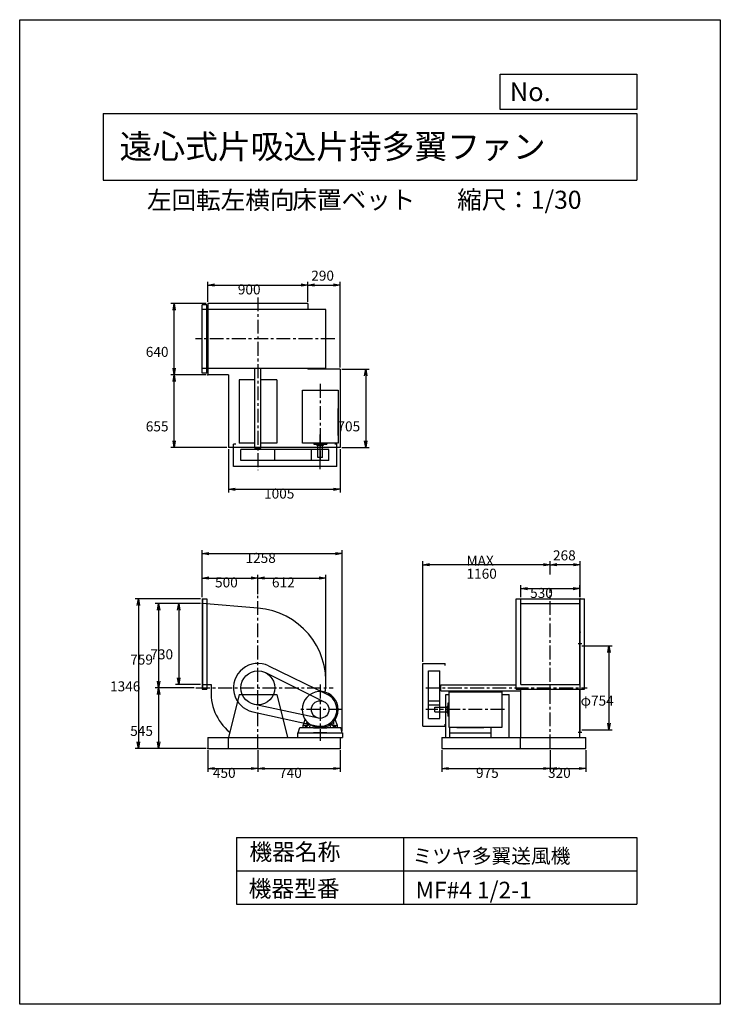
# Model space of a CAD drawing. Extents: x 0 to 6300, y 0 to 8850.
import ezdxf

# ---------------------------------------------------------------- set-up
doc = ezdxf.new("R2010")
doc.units = 0
doc.header["$LTSCALE"] = 100
doc.linetypes.add('CENTER', pattern=[2, 1.25, -0.25, 0.25, -0.25])
doc.layers.get('0').update_dxf_attribs({"linetype": 'CONTINUOUS'})
doc.layers.get('DEFPOINTS').update_dxf_attribs({"linetype": 'CONTINUOUS'})
for name, color, linetype in [('1', 4, 'CONTINUOUS'), ('2', 3, 'CENTER'), ('3', 2, 'CONTINUOUS'), ('4', 7, 'CONTINUOUS')]:
    doc.layers.add(name, color=color, linetype=linetype)
doc.styles.get("Standard").update_dxf_attribs({"font": 'simplex.shx', "bigfont": 'extfont.shx'})
doc.dimstyles.get("Standard").update_dxf_attribs({"dimtxt": 2.5, "dimasz": 2.5, "dimexe": 1.25, "dimexo": 0.625, "dimtad": 1, "dimcen": 2.5, "dimazin": 3, "dimtfac": 1, "dimtmove": 0, "dimatfit": 3})

# ---------------------------------------------------------------- blocks, each defined once
blk = doc.blocks.new('_OPEN')
at = {"color": 0, "linetype": 'BYBLOCK'}
for p, q in [((-1, 0.17), (0, 0)), ((0, 0), (-1, -0.17)), ((0, 0), (-1, 0))]:
    blk.add_line(p, q, dxfattribs=at)
blk = doc.blocks.new('*D2')
at = {"layer": '3', "color": 0}
for p, q in [((1642.3, 3660.3), (1642.3, 3861.5)), ((1702.3, 3831.5), (2082.3, 3831.5)), ((2142.3, 3687.3), (2142.3, 3861.5))]:
    blk.add_line(p, q, dxfattribs=at)
at = {"layer": 'DEFPOINTS', "color": 0}
for p in [(2142.3, 3831.5), (1642.3, 3645.3), (2142.3, 3672.3)]:
    blk.add_point(p, dxfattribs=at)
at = {"layer": '3', "color": 0, "xscale": 60, "yscale": 60, "zscale": 60, "rotation": 180}
blk.add_blockref('_OPEN', (1642.3, 3831.5), dxfattribs=at)
at = {"layer": '3', "color": 0, "xscale": 60, "yscale": 60, "zscale": 60}
blk.add_blockref('_OPEN', (2142.3, 3831.5), dxfattribs=at)
at = {"layer": '3', "color": 0}
blk.add_text('500', height=90, dxfattribs=at).set_placement((1756.6, 3747.2))
blk = doc.blocks.new('*D3')
at = {"layer": '3', "color": 0}
for p, q in [((2202.3, 3831.5), (2694.3, 3831.5)), ((2754.3, 2912.3), (2754.3, 3861.5))]:
    blk.add_line(p, q, dxfattribs=at)
at = {"layer": 'DEFPOINTS', "color": 0}
for p in [(2754.3, 3831.5), (2142.3, 3672.3), (2754.3, 2897.3)]:
    blk.add_point(p, dxfattribs=at)
at = {"layer": '3', "color": 0, "xscale": 60, "yscale": 60, "zscale": 60, "rotation": 180}
blk.add_blockref('_OPEN', (2142.3, 3831.5), dxfattribs=at)
at = {"layer": '3', "color": 0, "xscale": 60, "yscale": 60, "zscale": 60}
blk.add_blockref('_OPEN', (2754.3, 3831.5), dxfattribs=at)
at = {"layer": '3', "color": 0}
blk.add_text('612', height=90, dxfattribs=at).set_placement((2268.3, 3747.2))
blk = doc.blocks.new('*D4')
at = {"layer": '3', "color": 0}
for p, q in [((1627.3, 3603.3), (1399.8, 3603.3)), ((1429.8, 3543.3), (1429.8, 2933.3)), ((1627.3, 2873.3), (1399.8, 2873.3))]:
    blk.add_line(p, q, dxfattribs=at)
at = {"layer": 'DEFPOINTS', "color": 0}
for p in [(1642.3, 3603.3), (1429.8, 2873.3), (1642.3, 2873.3)]:
    blk.add_point(p, dxfattribs=at)
at = {"layer": '3', "color": 0, "xscale": 60, "yscale": 60, "zscale": 60}
for p, rotation in [((1429.8, 3603.3), 90), ((1429.8, 2873.3), 270)]:
    blk.add_blockref('_OPEN', p, dxfattribs=dict(at, rotation=rotation))
at = {"layer": '3', "color": 0}
blk.add_text('730', height=90, dxfattribs=at).set_placement((1174.8, 3100.8))
blk = doc.blocks.new('*D5')
at = {"layer": '3', "color": 0}
for p, q in [((1627.3, 3603.3), (1218.9, 3603.3)), ((1248.9, 3543.3), (1248.9, 2904.3)), ((1569.3, 2844.3), (1218.9, 2844.3))]:
    blk.add_line(p, q, dxfattribs=at)
at = {"layer": 'DEFPOINTS', "color": 0}
for p in [(1642.3, 3603.3), (1248.9, 2844.3), (1584.3, 2844.3)]:
    blk.add_point(p, dxfattribs=at)
at = {"layer": '3', "color": 0, "xscale": 60, "yscale": 60, "zscale": 60}
for p, rotation in [((1248.9, 3603.3), 90), ((1248.9, 2844.3), 270)]:
    blk.add_blockref('_OPEN', p, dxfattribs=dict(at, rotation=rotation))
at = {"layer": '3', "color": 0}
blk.add_text('759', height=90, dxfattribs=at).set_placement((993.9, 3053.5))
blk = doc.blocks.new('*D6')
at = {"layer": '3', "color": 0}
for p, q in [((1248.9, 2784.3), (1248.9, 2359.3)), ((1677.3, 2299.3), (1218.9, 2299.3))]:
    blk.add_line(p, q, dxfattribs=at)
at = {"layer": 'DEFPOINTS', "color": 0}
for p in [(1584.3, 2844.3), (1248.9, 2299.3), (1692.3, 2299.3)]:
    blk.add_point(p, dxfattribs=at)
at = {"layer": '3', "color": 0, "xscale": 60, "yscale": 60, "zscale": 60}
for p, rotation in [((1248.9, 2844.3), 90), ((1248.9, 2299.3), 270)]:
    blk.add_blockref('_OPEN', p, dxfattribs=dict(at, rotation=rotation))
at = {"layer": '3', "color": 0}
blk.add_text('545', height=90, dxfattribs=at).set_placement((993.9, 2412.5))
blk = doc.blocks.new('*D7')
at = {"layer": '3', "color": 0}
for p, q in [((5053.6, 3221.3), (5328.9, 3221.3)), ((5298.9, 3161.3), (5298.9, 2527.3)), ((5053.6, 2467.3), (5328.9, 2467.3))]:
    blk.add_line(p, q, dxfattribs=at)
at = {"layer": 'DEFPOINTS', "color": 0}
for p in [(5038.6, 3221.3), (5038.6, 2467.3), (5298.9, 2467.3)]:
    blk.add_point(p, dxfattribs=at)
at = {"layer": '3', "color": 0, "xscale": 60, "yscale": 60, "zscale": 60}
for p, rotation in [((5298.9, 3221.3), 90), ((5298.9, 2467.3), 270)]:
    blk.add_blockref('_OPEN', p, dxfattribs=dict(at, rotation=rotation))
at = {"layer": '3', "color": 0}
blk.add_text('φ754', height=90, dxfattribs=at).set_placement((5043.9, 2684.2))
blk = doc.blocks.new('*D8')
at = {"color": 0, "linetype": 'BYBLOCK'}
for p, q in [((4770.6, 3862.3), (4770.6, 3981.6)), ((4978.6, 3951.6), (4830.6, 3951.6)), ((5038.6, 3660.3), (5038.6, 3981.6))]:
    blk.add_line(p, q, dxfattribs=at)
at = {"layer": 'DEFPOINTS', "color": 0, "linetype": 'BYBLOCK'}
for p in [(4770.6, 3951.6), (4770.6, 3847.3), (5038.6, 3645.3)]:
    blk.add_point(p, dxfattribs=at)
at = {"color": 0, "linetype": 'BYBLOCK', "xscale": 60, "yscale": 60, "zscale": 60, "rotation": 180}
blk.add_blockref('_OPEN', (4770.6, 3951.6), dxfattribs=at)
at = {"color": 0, "linetype": 'BYBLOCK', "xscale": 60, "yscale": 60, "zscale": 60}
blk.add_blockref('_OPEN', (5038.6, 3951.6), dxfattribs=at)
at = {"layer": '3', "color": 0}
blk.add_text('268', height=90, dxfattribs=at).set_placement((4795.4, 3990.3))
blk = doc.blocks.new('*D9')
at = {"layer": '3', "color": 0}
for p, q in [((3625.1, 3079.3), (3625.1, 3981.6)), ((4710.6, 3951.6), (3685.1, 3951.6))]:
    blk.add_line(p, q, dxfattribs=at)
at = {"layer": 'DEFPOINTS', "color": 0}
for p in [(3625.1, 3951.6), (4770.6, 3847.3), (3625.1, 3064.3)]:
    blk.add_point(p, dxfattribs=at)
at = {"layer": '3', "color": 0, "xscale": 60, "yscale": 60, "zscale": 60, "rotation": 180}
blk.add_blockref('_OPEN', (3625.1, 3951.6), dxfattribs=at)
at = {"layer": '3', "color": 0, "xscale": 60, "yscale": 60, "zscale": 60}
blk.add_blockref('_OPEN', (4770.6, 3951.6), dxfattribs=at)
at = {"layer": '3', "color": 0}
for s, p in [('MAX', (4017.8, 3942.3)), ('1160', (4017.8, 3825.3))]:
    blk.add_text(s, height=90, dxfattribs=at).set_placement(p)
blk = doc.blocks.new('*D10')
at = {"layer": '3', "color": 0}
for p, q in [((4505.6, 3660.3), (4505.6, 3766.8)), ((4565.6, 3736.8), (4975.6, 3736.8)), ((5035.6, 3660.3), (5035.6, 3766.8))]:
    blk.add_line(p, q, dxfattribs=at)
at = {"layer": 'DEFPOINTS', "color": 0}
for p in [(5035.6, 3736.8), (4505.6, 3645.3), (5035.6, 3645.3)]:
    blk.add_point(p, dxfattribs=at)
at = {"layer": '3', "color": 0, "xscale": 60, "yscale": 60, "zscale": 60, "rotation": 180}
blk.add_blockref('_OPEN', (4505.6, 3736.8), dxfattribs=at)
at = {"layer": '3', "color": 0, "xscale": 60, "yscale": 60, "zscale": 60}
blk.add_blockref('_OPEN', (5035.6, 3736.8), dxfattribs=at)
at = {"layer": '3', "color": 0}
blk.add_text('530', height=90, dxfattribs=at).set_placement((4589.7, 3652.5))
blk = doc.blocks.new('*D11')
at = {"layer": '3', "color": 0}
for p, q in [((1692.3, 6313.6), (1692.3, 6495)), ((1752.3, 6465), (2532.3, 6465)), ((2592.3, 6313.6), (2592.3, 6495))]:
    blk.add_line(p, q, dxfattribs=at)
at = {"layer": 'DEFPOINTS', "color": 0}
for p in [(2592.3, 6465), (1692.3, 6298.6), (2592.3, 6298.6)]:
    blk.add_point(p, dxfattribs=at)
at = {"layer": '3', "color": 0, "xscale": 60, "yscale": 60, "zscale": 60, "rotation": 180}
blk.add_blockref('_OPEN', (1692.3, 6465), dxfattribs=at)
at = {"layer": '3', "color": 0, "xscale": 60, "yscale": 60, "zscale": 60}
blk.add_blockref('_OPEN', (2592.3, 6465), dxfattribs=at)
at = {"layer": '3', "color": 0}
blk.add_text('900', height=90, dxfattribs=at).set_placement((1961.5, 6380.7))
blk = doc.blocks.new('*D12')
at = {"color": 0, "linetype": 'BYBLOCK'}
for p, q in [((2217.6, 6465), (2387.6, 6465)), ((2447.6, 5723.6), (2447.6, 6495))]:
    blk.add_line(p, q, dxfattribs=at)
at = {"layer": 'DEFPOINTS', "color": 0, "linetype": 'BYBLOCK'}
for p in [(2447.6, 6465), (2157.6, 6298.6), (2447.6, 5708.6)]:
    blk.add_point(p, dxfattribs=at)
at = {"color": 0, "linetype": 'BYBLOCK', "xscale": 60, "yscale": 60, "zscale": 60, "rotation": 180}
blk.add_blockref('_OPEN', (2157.6, 6465), dxfattribs=at)
at = {"color": 0, "linetype": 'BYBLOCK', "xscale": 60, "yscale": 60, "zscale": 60}
blk.add_blockref('_OPEN', (2447.6, 6465), dxfattribs=at)
at = {"layer": '3', "color": 0}
blk.add_text('290', height=90, dxfattribs=at).set_placement((2186.9, 6504.2))
blk = doc.blocks.new('*D13')
at = {"layer": '3', "color": 0}
for p, q in [((2897.3, 5708.6), (3142.1, 5708.6)), ((3112.1, 5648.6), (3112.1, 5063.6)), ((2897.3, 5003.6), (3142.1, 5003.6))]:
    blk.add_line(p, q, dxfattribs=at)
at = {"layer": 'DEFPOINTS', "color": 0}
for p in [(2882.3, 5708.6), (2882.3, 5003.6), (3112.1, 5003.6)]:
    blk.add_point(p, dxfattribs=at)
at = {"layer": '3', "color": 0, "xscale": 60, "yscale": 60, "zscale": 60}
for p, rotation in [((3112.1, 5708.6), 90), ((3112.1, 5003.6), 270)]:
    blk.add_blockref('_OPEN', p, dxfattribs=dict(at, rotation=rotation))
at = {"layer": '3', "color": 0}
blk.add_text('705', height=90, dxfattribs=at).set_placement((2857.1, 5149.6))
blk = doc.blocks.new('*D14')
at = {"layer": '3', "color": 0}
for p, q in [((1877.3, 4988.6), (1877.3, 4599.9)), ((2882.3, 4988.6), (2882.3, 4599.9)), ((1937.3, 4629.9), (2822.3, 4629.9))]:
    blk.add_line(p, q, dxfattribs=at)
at = {"layer": 'DEFPOINTS', "color": 0}
for p in [(1877.3, 5003.6), (2882.3, 5003.6), (2882.3, 4629.9)]:
    blk.add_point(p, dxfattribs=at)
at = {"layer": '3', "color": 0, "xscale": 60, "yscale": 60, "zscale": 60, "rotation": 180}
blk.add_blockref('_OPEN', (1877.3, 4629.9), dxfattribs=at)
at = {"layer": '3', "color": 0, "xscale": 60, "yscale": 60, "zscale": 60}
blk.add_blockref('_OPEN', (2882.3, 4629.9), dxfattribs=at)
at = {"layer": '3', "color": 0}
blk.add_text('1005', height=90, dxfattribs=at).set_placement((2197.4, 4545.6))
blk = doc.blocks.new('*D15')
at = {"layer": '3', "color": 0}
for p, q in [((1677.3, 5658.6), (1358.9, 5658.6)), ((1388.9, 5063.6), (1388.9, 5598.6)), ((1862.3, 5003.6), (1358.9, 5003.6))]:
    blk.add_line(p, q, dxfattribs=at)
at = {"layer": 'DEFPOINTS', "color": 0}
for p in [(1388.9, 5658.6), (1692.3, 5658.6), (1877.3, 5003.6)]:
    blk.add_point(p, dxfattribs=at)
at = {"layer": '3', "color": 0, "xscale": 60, "yscale": 60, "zscale": 60}
for p, rotation in [((1388.9, 5658.6), 90), ((1388.9, 5003.6), 270)]:
    blk.add_blockref('_OPEN', p, dxfattribs=dict(at, rotation=rotation))
at = {"layer": '3', "color": 0}
blk.add_text('655', height=90, dxfattribs=at).set_placement((1133.9, 5149.6))
blk = doc.blocks.new('*D16')
at = {"layer": '3', "color": 0}
for p, q in [((1677.3, 6298.6), (1358.9, 6298.6)), ((1388.9, 5718.6), (1388.9, 6238.6))]:
    blk.add_line(p, q, dxfattribs=at)
at = {"layer": 'DEFPOINTS', "color": 0}
for p in [(1388.9, 6298.6), (1692.3, 6298.6), (1692.3, 5658.6)]:
    blk.add_point(p, dxfattribs=at)
at = {"layer": '3', "color": 0, "xscale": 60, "yscale": 60, "zscale": 60}
for p, rotation in [((1388.9, 6298.6), 90), ((1388.9, 5658.6), 270)]:
    blk.add_blockref('_OPEN', p, dxfattribs=dict(at, rotation=rotation))
at = {"layer": '3', "color": 0}
blk.add_text('640', height=90, dxfattribs=at).set_placement((1133.9, 5819.3))
blk = doc.blocks.new('*D17')
at = {"layer": '3', "color": 0}
for p, q in [((1642.3, 3660.3), (1642.3, 4081.5)), ((2899.8, 2454.3), (2899.8, 4081.5)), ((1702.3, 4051.5), (2839.8, 4051.5))]:
    blk.add_line(p, q, dxfattribs=at)
at = {"layer": 'DEFPOINTS', "color": 0}
for p in [(2899.8, 4051.5), (1642.3, 3645.3), (2899.8, 2439.3)]:
    blk.add_point(p, dxfattribs=at)
at = {"layer": '3', "color": 0, "xscale": 60, "yscale": 60, "zscale": 60, "rotation": 180}
blk.add_blockref('_OPEN', (1642.3, 4051.5), dxfattribs=at)
at = {"layer": '3', "color": 0, "xscale": 60, "yscale": 60, "zscale": 60}
blk.add_blockref('_OPEN', (2899.8, 4051.5), dxfattribs=at)
at = {"layer": '3', "color": 0}
blk.add_text('1258', height=90, dxfattribs=at).set_placement((2030.5, 3967.2))
blk = doc.blocks.new('*D19')
at = {"layer": '3', "color": 0}
for p, q in [((1692.3, 2284.3), (1692.3, 2089.6)), ((2142.3, 2284.3), (2142.3, 2089.6)), ((1752.3, 2119.6), (2082.3, 2119.6))]:
    blk.add_line(p, q, dxfattribs=at)
at = {"layer": 'DEFPOINTS', "color": 0}
for p in [(1692.3, 2299.3), (2142.3, 2299.3), (2142.3, 2119.6)]:
    blk.add_point(p, dxfattribs=at)
at = {"layer": '3', "color": 0, "xscale": 60, "yscale": 60, "zscale": 60, "rotation": 180}
blk.add_blockref('_OPEN', (1692.3, 2119.6), dxfattribs=at)
at = {"layer": '3', "color": 0, "xscale": 60, "yscale": 60, "zscale": 60}
blk.add_blockref('_OPEN', (2142.3, 2119.6), dxfattribs=at)
at = {"layer": '3', "color": 0}
blk.add_text('450', height=90, dxfattribs=at).set_placement((1737.3, 2035.3))
blk = doc.blocks.new('*D20')
at = {"layer": '3', "color": 0}
for p, q in [((2142.3, 2284.3), (2142.3, 2089.6)), ((2882.3, 2284.3), (2882.3, 2089.6)), ((2202.3, 2119.6), (2822.3, 2119.6))]:
    blk.add_line(p, q, dxfattribs=at)
at = {"layer": 'DEFPOINTS', "color": 0}
for p in [(2142.3, 2299.3), (2882.3, 2299.3), (2882.3, 2119.6)]:
    blk.add_point(p, dxfattribs=at)
at = {"layer": '3', "color": 0, "xscale": 60, "yscale": 60, "zscale": 60, "rotation": 180}
blk.add_blockref('_OPEN', (2142.3, 2119.6), dxfattribs=at)
at = {"layer": '3', "color": 0, "xscale": 60, "yscale": 60, "zscale": 60}
blk.add_blockref('_OPEN', (2882.3, 2119.6), dxfattribs=at)
at = {"layer": '3', "color": 0}
blk.add_text('740', height=90, dxfattribs=at).set_placement((2332.3, 2035.3))
blk = doc.blocks.new('*D21')
at = {"layer": '3', "color": 0}
for p, q in [((3795.6, 2284.3), (3795.6, 2089.6)), ((4770.6, 2284.3), (4770.6, 2089.6)), ((3855.6, 2119.6), (4710.6, 2119.6))]:
    blk.add_line(p, q, dxfattribs=at)
at = {"layer": 'DEFPOINTS', "color": 0}
for p in [(3795.6, 2299.3), (4770.6, 2299.3), (4770.6, 2119.6)]:
    blk.add_point(p, dxfattribs=at)
at = {"layer": '3', "color": 0, "xscale": 60, "yscale": 60, "zscale": 60, "rotation": 180}
blk.add_blockref('_OPEN', (3795.6, 2119.6), dxfattribs=at)
at = {"layer": '3', "color": 0, "xscale": 60, "yscale": 60, "zscale": 60}
blk.add_blockref('_OPEN', (4770.6, 2119.6), dxfattribs=at)
at = {"layer": '3', "color": 0}
blk.add_text('975', height=90, dxfattribs=at).set_placement((4103.1, 2035.3))
blk = doc.blocks.new('*D22')
at = {"layer": '3', "color": 0}
for p, q in [((4770.6, 2284.3), (4770.6, 2089.6)), ((5090.6, 2284.3), (5090.6, 2089.6)), ((4830.6, 2119.6), (5030.6, 2119.6))]:
    blk.add_line(p, q, dxfattribs=at)
at = {"layer": 'DEFPOINTS', "color": 0}
for p in [(4770.6, 2299.3), (5090.6, 2299.3), (5090.6, 2119.6)]:
    blk.add_point(p, dxfattribs=at)
at = {"layer": '3', "color": 0, "xscale": 60, "yscale": 60, "zscale": 60, "rotation": 180}
blk.add_blockref('_OPEN', (4770.6, 2119.6), dxfattribs=at)
at = {"layer": '3', "color": 0, "xscale": 60, "yscale": 60, "zscale": 60}
blk.add_blockref('_OPEN', (5090.6, 2119.6), dxfattribs=at)
at = {"layer": '3', "color": 0}
blk.add_text('320', height=90, dxfattribs=at).set_placement((4750.6, 2035.3))
blk = doc.blocks.new('*D23')
at = {"layer": '3', "color": 0}
for p, q in [((1627.3, 3645.3), (1037.7, 3645.3)), ((1067.7, 3585.3), (1067.7, 2359.3)), ((1677.3, 2299.3), (1037.7, 2299.3))]:
    blk.add_line(p, q, dxfattribs=at)
at = {"layer": 'DEFPOINTS', "color": 0}
for p in [(1642.3, 3645.3), (1067.7, 2299.3), (1692.3, 2299.3)]:
    blk.add_point(p, dxfattribs=at)
at = {"layer": '3', "color": 0, "xscale": 60, "yscale": 60, "zscale": 60}
for p, rotation in [((1067.7, 3645.3), 90), ((1067.7, 2299.3), 270)]:
    blk.add_blockref('_OPEN', p, dxfattribs=dict(at, rotation=rotation))
at = {"layer": '3', "color": 0}
blk.add_text('1346', height=90, dxfattribs=at).set_placement((812.7, 2813))

msp = doc.modelspace()

# ---------------------------------------------------------------- linework, layer by layer
at = {"layer": '1'}
for p, q in [((1684.3, 6287.6), (1642.3, 6287.6)), ((1642.3, 5673.6), (1642.3, 6287.6)), ((1684.3, 5673.6), (1684.3, 6287.6)), ((2592.3, 6298.6), (1692.3, 6298.6)), ((1692.3, 6298.6), (1692.3, 5658.6)), ((2592.3, 6298.6), (2592.3, 6245.6)), ((2142.3, 6245.6), (1642.3, 6245.6)), ((2754.3, 6245.6), (2142.3, 6245.6)), ((2754.3, 5715.6), (2754.3, 6245.6)), ((2142.3, 5715.6), (1642.3, 5715.6)), ((1684.3, 5673.6), (1642.3, 5673.6)), ((2114.8, 4997.6), (2114.8, 5715.6)), ((2754.3, 5715.6), (2142.3, 5715.6)), ((2169.8, 4997.6), (2169.8, 5715.6)), ((2592.3, 5715.6), (2592.3, 5708.6)), ((2687.3, 5708.7), (2592.3, 5708.7)), ((2882.3, 5708.6), (2592.3, 5708.6)), ((2812.3, 5708.7), (2712.3, 5708.7)), ((2882.3, 5708.6), (2882.3, 5003.6)), ((1877.3, 5658.6), (1692.3, 5658.6)), ((1877.3, 5658.6), (1877.3, 5003.6)), ((2114.8, 5612.6), (1972.3, 5612.6)), ((1972.3, 5612.6), (1972.3, 5042.6)), ((2312.3, 5612.6), (2169.8, 5612.6)), ((2312.3, 5612.6), (2312.3, 5042.6)), ((2542.3, 5045.1), (2542.3, 5519.2)), ((2542.3, 5519.2), (2864.3, 5519.2)), ((2864.3, 5519.2), (2864.3, 5045.1)), ((2864.3, 5113.7), (2864.3, 5355.9)), ((2864.3, 5045.1), (2542.3, 5045.1)), ((2644.1, 5045.1), (2644.1, 5034.2)), ((2702.3, 4808.9), (2702.3, 5123)), ((2760.5, 5045.1), (2760.5, 5034.2)), ((2882.3, 5003.6), (1877.3, 5003.6)), ((1922.3, 4835.1), (1922.3, 5035.1)), ((1942.3, 5035.1), (1922.3, 5035.1)), ((2114.8, 5042.6), (1972.3, 5042.6)), ((2781.3, 4987.6), (1989.9, 4987.6)), ((1989.9, 4886.6), (1989.9, 4987.6)), ((2169.8, 4997.6), (2114.8, 4997.6)), ((2121.3, 4987.6), (2121.3, 4997.6)), ((2163.3, 4987.6), (2163.3, 4997.6)), ((2312.3, 5042.6), (2169.8, 5042.6)), ((2294.7, 4886.6), (2294.7, 4987.6)), ((2623.3, 4886.6), (2623.3, 4987.6)), ((2644.1, 5034.2), (2760.5, 5034.2)), ((2671.9, 5026.2), (2671.9, 5034.2)), ((2671.9, 5026.2), (2730.7, 5026.2)), ((2681.3, 4916.2), (2681.3, 5026.2)), ((2723.3, 4916.2), (2723.3, 5026.2)), ((2730.7, 5026.2), (2730.7, 5034.2)), ((2781.3, 4886.6), (2781.3, 4987.6)), ((2852.3, 5035.1), (2832.3, 5035.1)), ((2852.3, 4835.1), (2852.3, 5035.1)), ((2781.3, 4886.6), (1989.9, 4886.6)), ((2723.3, 4916.2), (2681.3, 4916.2)), ((2852.3, 4835.1), (1922.3, 4835.1)), ((1642.3, 3645.3), (1642.3, 2831.3)), ((1642.3, 3645.3), (1682.3, 3645.3)), ((1645.3, 3645.3), (1645.3, 2831.3)), ((1682.3, 3645.3), (1682.3, 2831.3)), ((4463.6, 2831.3), (4463.6, 3645.3)), ((4463.6, 3645.3), (5077.6, 3645.3)), ((4505.6, 2873.3), (4505.6, 3645.3)), ((5035.6, 2873.3), (5035.6, 3645.3)), ((5038.6, 2449.3), (5038.6, 3645.3)), ((5077.6, 2831.3), (5077.6, 3645.3)), ((2142.3, 3560.2), (1642.3, 3603.3)), ((4505.6, 3603.3), (5035.6, 3603.3)), ((5023, 3241.8), (5055.1, 3241.8)), ((5037.9, 3239.3), (5038.6, 3239.3)), ((2238.7, 3042.1), (2768, 2784.2)), ((3625.1, 2499.3), (3625.1, 3064.3)), ((3625.1, 3064.3), (3825.1, 3064.3)), ((3825.1, 3044.3), (3825.1, 3064.3)), ((2209.9, 2980.9), (2737.3, 2720.1)), ((3676.6, 2570.3), (3676.6, 2996.7)), ((3676.6, 2996.7), (3777.6, 2996.7)), ((3777.6, 2570.3), (3777.6, 2996.7)), ((1642.3, 2873.3), (1721.3, 2873.3)), ((3777.6, 2865.3), (3787.6, 2865.3)), ((3787.6, 2816.8), (3787.6, 2871.8)), ((3787.6, 2871.8), (4463.6, 2871.8)), ((4505.6, 2873.3), (5035.6, 2873.3)), ((1642.3, 2831.3), (1682.3, 2831.3)), ((1972.3, 2784.3), (1877.3, 2399.3)), ((1972.3, 2784.3), (2312.3, 2784.3)), ((2312.3, 2784.3), (2407.3, 2399.3)), ((3777.6, 2823.3), (3787.6, 2823.3)), ((3787.6, 2816.8), (4505.6, 2816.8)), ((3832.6, 2399.3), (3832.6, 2784.3)), ((3832.6, 2784.3), (3861.7, 2784.3)), ((3861.7, 2487.3), (3861.7, 2809.3)), ((3861.7, 2809.3), (4335.9, 2809.3)), ((4335.9, 2809.3), (4335.9, 2487.3)), ((4335.9, 2784.3), (4402.6, 2784.3)), ((4402.6, 2399.3), (4402.6, 2784.3)), ((4463.6, 2831.3), (5077.6, 2831.3)), ((4505.6, 2399.3), (4505.6, 2831.3)), ((5035.6, 2399.3), (5035.6, 2831.3)), ((2685.8, 2572.1), (2110.4, 2695.3)), ((3676.6, 2728.3), (3777.6, 2728.3)), ((3676.6, 2691.9), (3777.6, 2691.9)), ((3732.9, 2670.3), (3842.9, 2670.3)), ((3732.9, 2628.3), (3732.9, 2670.3)), ((3842.9, 2679.7), (3842.9, 2620.9)), ((3842.9, 2679.7), (3850.9, 2679.7)), ((3850.9, 2707.5), (3850.9, 2591.1)), ((3861.7, 2707.5), (3850.9, 2707.5)), ((2095, 2629.5), (2670.1, 2502.8)), ((3676.6, 2570.3), (3777.6, 2570.3)), ((3732.9, 2628.3), (3842.9, 2628.3)), ((3842.9, 2620.9), (3850.9, 2620.9)), ((3861.7, 2591.1), (3850.9, 2591.1)), ((2504.8, 2439.3), (2517.9, 2489.3)), ((2517.9, 2489.3), (2642.3, 2489.3)), ((2548.3, 2505.3), (2567.8, 2558.7)), ((2548.3, 2489.3), (2548.3, 2505.3)), ((2595.1, 2507.3), (2550.3, 2507.3)), ((2568.1, 2507.3), (2568.1, 2489.3)), ((2575.3, 2512), (2575.3, 2481.8)), ((2584.6, 2538), (2580.9, 2534.2)), ((2582.6, 2507.3), (2582.6, 2489.3)), ((2597.1, 2508.1), (2607.2, 2518.2)), ((2608.3, 2489.3), (2608.3, 2501.1)), ((2617.4, 2511.4), (2609.2, 2503.2)), ((2642.3, 2489.3), (2642.3, 2484.3)), ((2642.3, 2484.3), (2762.3, 2484.3)), ((2746, 2493.3), (2658.6, 2493.3)), ((2762.3, 2489.3), (2762.3, 2484.3)), ((2762.3, 2489.3), (2886.4, 2489.3)), ((2787.3, 2511.4), (2795.4, 2503.2)), ((2796.3, 2489.3), (2796.3, 2501.1)), ((2797.4, 2518.2), (2807.4, 2508.2)), ((2809.5, 2507.3), (2854.3, 2507.3)), ((2820.1, 2538), (2823.8, 2534.2)), ((2822.1, 2507.3), (2822.1, 2489.3)), ((2829.3, 2512), (2829.3, 2481.8)), ((2836.6, 2507.3), (2836.6, 2489.3)), ((2856.3, 2505.3), (2836.9, 2558.7)), ((2856.3, 2489.3), (2856.3, 2505.3)), ((2899.8, 2439.3), (2886.4, 2489.3)), ((3625.1, 2499.3), (3825.1, 2499.3)), ((3825.1, 2499.3), (3825.1, 2519.3)), ((4335.9, 2487.3), (3861.7, 2487.3)), ((3865.5, 2487.3), (3865.5, 2399.3)), ((3930.3, 2487.3), (4172.6, 2487.3)), ((4237.5, 2487.3), (4237.5, 2399.3)), ((1692.3, 2399.3), (1692.3, 2299.3)), ((1692.3, 2399.3), (2902.3, 2399.3)), ((1877.3, 2299.3), (1877.3, 2399.3)), ((2502.3, 2439.3), (2902.3, 2439.3)), ((2502.3, 2399.3), (2502.3, 2439.3)), ((2642.3, 2444.3), (2762.3, 2444.3)), ((2642.3, 2444.3), (2642.3, 2439.3)), ((2762.3, 2444.3), (2762.3, 2439.3)), ((2882.3, 2399.3), (2882.3, 2299.3)), ((2902.3, 2439.3), (2902.3, 2399.3)), ((3795.6, 2399.3), (5090.6, 2399.3)), ((3795.6, 2399.3), (3795.6, 2299.3)), ((3865.5, 2439.3), (4237.5, 2439.3)), ((4502.6, 2299.3), (4502.6, 2399.3)), ((5023, 2446.8), (5055.1, 2446.8)), ((5037.9, 2449.3), (5038.6, 2449.3)), ((5090.6, 2299.3), (5090.6, 2399.3)), ((1692.3, 2299.3), (2882.3, 2299.3)), ((3795.6, 2299.3), (5090.6, 2299.3))]:
    msp.add_line(p, q, dxfattribs=at)
for centre, radius in [((2142.3, 2844.3), 152.4), ((2702.3, 2649.3), 79)]:
    msp.add_circle(centre, radius, dxfattribs=at)
for centre, radius, start, end in [((2089.3, 2897.3), 665, 355.42872, 85.42872), ((2142.3, 2844.3), 220, 64.0217, 257.58061), ((2142.3, 2844.3), 422, 176.05951, 180), ((2184.3, 2802.3), 464, 174.80664, 230.39834), ((2195.3, 2897.3), 559, 350.50767, 354.55949), ((2702.3, 2649.3), 162, 285.4573, 180), ((2702.3, 2649.3), 150, 257.58061, 64.0217), ((2702.3, 2649.3), 162, 180, 254.3519), ((2550.3, 2505.3), 2, 90, 180), ((2586.7, 2528.8), 8, 135, 226.1932), ((2702.3, 2649.3), 175, 226.1929, 231.007), ((2597.2, 2519.5), 8, 231.0069, 315), ((2595.1, 2510.3), 3, 270, 315), ((2611.3, 2501.1), 3, 135, 180), ((2793.3, 2501.1), 3, 0, 45), ((2807.4, 2519.5), 8, 225, 308.9931), ((2809.5, 2510.3), 3, 225, 270), ((2702.3, 2649.3), 175, 308.993, 313.8071), ((2817.9, 2528.8), 8, 313.8068, 45), ((2854.3, 2505.3), 2, 0, 90)]:
    msp.add_arc(centre, radius, start, end, dxfattribs=at)
for p in [(1642.3, 6248.6), (1642.3, 6248.6), (1692.3, 5658.6), (5038.6, 3645.3), (1642.3, 3603.3), (5038.6, 3344.3), (1682.1, 2844.3), (1692.3, 2299.3), (1692.3, 2299.3), (2882.3, 2299.3)]:
    msp.add_point(p, dxfattribs=at)
at = {"layer": '2'}
for p, q in [((2142.3, 6353.7), (2142.3, 4801.5)), ((2833.5, 5980.6), (1580.3, 5980.6)), ((2702.3, 5577.4), (2702.3, 4893.3)), ((4770.6, 2299.3), (4770.6, 3730)), ((2142.3, 2299.3), (2142.3, 3672.3)), ((1584.3, 2844.3), (2818.8, 2844.3)), ((2702.3, 2873.3), (2702.3, 2368.7)), ((3650.6, 2844.3), (5102.9, 2844.3)), ((2903.7, 2649.3), (2506, 2649.3)), ((4359.6, 2649.3), (3651.2, 2649.3))]:
    msp.add_line(p, q, dxfattribs=at)
at = {"layer": '4'}
for p, q in [((0, 0), (0, 8850)), ((0, 8850), (6300, 8850)), ((6300, 8850), (6300, 8850)), ((6300, 8850), (6300, 0)), ((4321.9, 8043.8), (4321.9, 8360)), ((4321.9, 8360), (5550, 8360)), ((5550, 8360), (5550, 8043.8)), ((750, 8008.2), (5550, 8008.2)), ((750, 8008.2), (750, 7408.2)), ((5550, 8043.8), (4321.9, 8043.8)), ((5550, 8008.2), (5550, 7408.2)), ((750, 7408.2), (5550, 7408.2)), ((1950, 1500), (1950, 900)), ((1950, 1500), (5550, 1500)), ((3450, 1500), (3450, 900)), ((5550, 1500), (5550, 900)), ((1950, 1200), (5550, 1200)), ((1950, 900), (5550, 900)), ((6300, 0), (0, 0))]:
    msp.add_line(p, q, dxfattribs=at)

# ---------------------------------------------------------------- texts
for s, height, p in [('No.', 168, (4406.9, 8118.2)), ('遠心式片吸込片持多翼ファン', 216, (898.5, 7601.6)), ('左回転左横向', 162, (1144.7, 7147)), ('床置ベット', 162, (2452.3, 7150.3)), ('縮尺：1/30', 162, (3933.9, 7150.3)), ('機器名称', 150, (2065.5, 1294.6)), ('ミツヤ多翼送風機', 130, (3533, 1267.7)), ('機器型番', 150, (2058.8, 964.9)), ('MF#4 1/2-1', 150, (3560, 951.5))]:
    msp.add_text(s, height=height, dxfattribs=at).set_placement(p)

# ---------------------------------------------------------------- dimensions: what is measured, and where the dimension line sits
at = {"layer": '3'}
dim = msp.add_linear_dim(base=(2882.3, 6465), p1=(2592.3, 6298.6), p2=(2882.3, 5708.6), dimstyle='Standard', override={"dimscale": 30, "dimdec": 0, "dimse1": 1, "dimtofl": 1}, dxfattribs=at)
dim.commit()
dim.dimension.update_dxf_attribs({"geometry": '*D12', "text_midpoint": (2737.3, 6549.2), "dimtype": 128, "insert": (434.8, 0)})
for base, p1, p2, override, picture, middle in [((2592.3, 6465), (1692.3, 6298.6), (2592.3, 6298.6), {"dimscale": 30, "dimdec": 0, "dimtofl": 1, "dimtmove": 0}, '*D11', (2141.6, 6465)), ((2882.3, 4629.9), (1877.3, 5003.6), (2882.3, 5003.6), {"dimscale": 30, "dimdec": 0, "dimtofl": 1, "dimtmove": 0}, '*D14', (2377.5, 4629.9)), ((2899.8248505, 4051.5116745), (1642.3248505, 3645.3123359), (2899.8248505, 2439.3123359), {"dimscale": 30, "dimdec": 0, "dimtofl": 1, "dimtmove": 0}, '*D17', (2210.4511967, 4051.5116745)), ((4770.6, 3951.6), (5038.6, 3645.3), (4770.6, 3847.3), {"dimscale": 30, "dimdec": 0, "dimtofl": 1}, '*D8', (4911.1, 4035.3)), ((2142.3, 3831.5), (1642.3, 3645.3), (2142.3, 3672.3), {"dimscale": 30, "dimdec": 0, "dimtofl": 1, "dimtmove": 0}, '*D2', (1936.6, 3831.5)), ((5035.6, 3736.8), (4505.6, 3645.3), (5035.6, 3645.3), {"dimscale": 30, "dimdec": 0, "dimtofl": 1, "dimtmove": 0}, '*D10', (4769.7, 3736.8))]:
    dim = msp.add_linear_dim(base=base, p1=p1, p2=p2, dimstyle='Standard', override=override, dxfattribs=at)
    dim.commit()
    dim.dimension.update_dxf_attribs({"geometry": picture, "text_midpoint": middle, "dimtype": 128})
for base, p1, p2, angle, override, picture, middle in [((1388.9, 6298.6), (1692.3, 5658.6), (1692.3, 6298.6), 270, {"dimscale": 30, "dimdec": 0, "dimse1": 1, "dimtofl": 1, "dimtmove": 1}, '*D16', (1313.9, 5978.6)), ((1067.7, 2299.3), (1642.3, 3645.3), (1692.3, 2299.3), 90, {"dimscale": 30, "dimdec": 0, "dimtofl": 1, "dimtmove": 0}, '*D23', (992.7, 2972.3)), ((1248.9, 2299.3), (1584.3, 2844.3), (1692.3, 2299.3), 270, {"dimscale": 30, "dimdec": 0, "dimse1": 1, "dimtofl": 1, "dimtmove": 1}, '*D6', (1173.9, 2571.8))]:
    dim = msp.add_linear_dim(base=base, p1=p1, p2=p2, angle=angle, dimstyle='Standard', override=override, dxfattribs=at)
    dim.commit()
    dim.dimension.update_dxf_attribs({"geometry": picture, "text_midpoint": middle})
for base, p1, p2, angle, override, picture, middle in [((3112.1, 5003.6), (2882.3, 5708.6), (2882.3, 5003.6), 270, {"dimscale": 30, "dimdec": 0, "dimtofl": 1, "dimtmove": 0}, '*D13', (3112.1, 5309)), ((1388.9, 5658.6), (1877.3, 5003.6), (1692.3, 5658.6), 270, {"dimscale": 30, "dimdec": 0, "dimtofl": 1, "dimtmove": 0}, '*D15', (1388.9, 5309)), ((1248.9, 2844.3), (1642.3, 3603.3), (1584.3, 2844.3), 270, {"dimscale": 30, "dimdec": 0, "dimtofl": 1, "dimtmove": 0}, '*D5', (1248.9, 3212.8)), ((1429.8, 2873.3), (1642.3, 3603.3), (1642.3, 2873.3), 270, {"dimscale": 30, "dimdec": 0, "dimtofl": 1, "dimtmove": 0}, '*D4', (1429.8, 3260.1)), ((5298.9, 2467.3), (5038.6, 3221.3), (5038.6, 2467.3), 90, {"dimscale": 30, "dimdec": 0, "dimpost": 'φ<>', "dimtofl": 1, "dimtmove": 0}, '*D7', (5298.9, 2843.5))]:
    dim = msp.add_linear_dim(base=base, p1=p1, p2=p2, angle=angle, dimstyle='Standard', override=override, dxfattribs=at)
    dim.commit()
    dim.dimension.update_dxf_attribs({"geometry": picture, "text_midpoint": middle, "dimtype": 128})
dim = msp.add_linear_dim(base=(3625.1, 3951.6), p1=(4770.6, 3847.3), p2=(3625.1, 3064.3), text='MAX\\P1160', dimstyle='Standard', override={"dimscale": 30, "dimdec": 0, "dimse1": 1, "dimtofl": 1, "dimtmove": 1}, dxfattribs=at)
dim.commit()
dim.dimension.update_dxf_attribs({"geometry": '*D9', "text_midpoint": (4197.8, 4101.6)})
for base, p1, p2, override, picture, middle in [((2754.3, 3831.5), (2142.3, 3672.3), (2754.3, 2897.3), {"dimscale": 30, "dimdec": 0, "dimse1": 1, "dimtofl": 1, "dimtmove": 1}, '*D3', (2448.3, 3906.5)), ((2142.3, 2119.6), (1692.3, 2299.3), (2142.3, 2299.3), {"dimscale": 30, "dimdec": 0, "dimtofl": 1, "dimtmove": 0}, '*D19', (1917.3, 2194.6)), ((2882.3, 2119.6), (2142.3, 2299.3), (2882.3, 2299.3), {"dimscale": 30, "dimdec": 0, "dimtofl": 1, "dimtmove": 0}, '*D20', (2512.3, 2194.6)), ((4770.6, 2119.6), (3795.6, 2299.3), (4770.6, 2299.3), {"dimscale": 30, "dimdec": 0, "dimtofl": 1, "dimtmove": 0}, '*D21', (4283.1, 2194.6)), ((5090.6, 2119.6), (4770.6, 2299.3), (5090.6, 2299.3), {"dimscale": 30, "dimdec": 0, "dimtofl": 1, "dimtmove": 0}, '*D22', (4930.6, 2194.6))]:
    dim = msp.add_linear_dim(base=base, p1=p1, p2=p2, dimstyle='Standard', override=override, dxfattribs=at)
    dim.commit()
    dim.dimension.update_dxf_attribs({"geometry": picture, "text_midpoint": middle})

doc.saveas('drawing.dxf')
